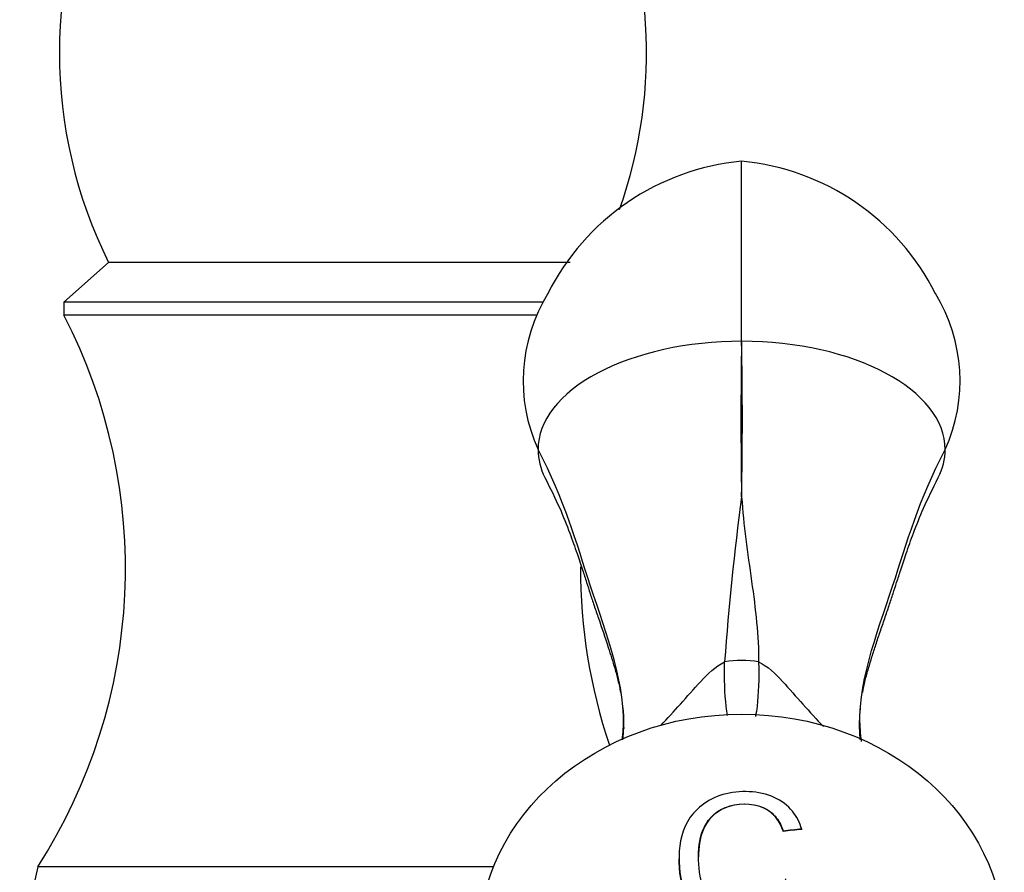
# Model space of a CAD drawing. Units: inches. Extents: x -469 to -35, y -54 to 368.
# Drawn here: x -187 to -150, y 239 to 272 of the extents above; entities that cross this region are included whole.
import ezdxf

# ---------------------------------------------------------------- set-up
doc = ezdxf.new("R2010")
doc.units = ezdxf.units.IN
for name, color, linetype in [('035162', 7, 'Continuous'), ('036018', 7, 'Continuous'), ('036083', 7, 'Continuous'), ('076003', 7, 'Continuous'), ('Default', 7, 'Continuous')]:
    doc.layers.add(name, color=color, linetype=linetype)

# ---------------------------------------------------------------- blocks, each defined once
blk = doc.blocks.new('SE16')
at = {"layer": '035162', "color": 7, "linetype": 'Continuous', "ltscale": 25.4}
for p, q in [((-158.109, 241.006), (-158.109, 241.016)), ((-157.406, 241.085), (-157.406, 241.095)), ((-162.078, 239.971), (-162.078, 239.962))]:
    blk.add_line(p, q, dxfattribs=at)
for major_axis, start_param, end_param in [((9.333, 3.146), 1.108952, 1.186042), ((9.313, 3.139), 1.108308, 1.185569)]:
    blk.add_ellipse((-160.213, 235.683), major_axis=major_axis, ratio=0.479967, start_param=start_param, end_param=end_param, dxfattribs=at)
for points, knots in [([(-157.406, 241.095), (-157.482, 241.339), (-157.593, 241.569), (-157.935, 241.989), (-158.171, 242.17), (-159.023, 242.559), (-159.787, 242.588), (-161.026, 242.228), (-161.495, 241.834), (-162.019, 240.917), (-162.09, 240.394), (-162.062, 239.308), (-161.946, 238.733), (-161.503, 237.946), (-161.317, 237.694), (-160.813, 237.29), (-160.502, 237.156), (-159.517, 236.958), (-158.777, 237.053), (-157.73, 237.788), (-157.454, 238.371), (-157.314, 238.932)], [0, 0, 0, 0, 0.0625, 0.0625, 0.125, 0.125, 0.25, 0.25, 0.375, 0.375, 0.5, 0.5, 0.625, 0.625, 0.6875, 0.6875, 0.75, 0.75, 0.875, 0.875, 1, 1, 1, 1]), ([(-158.031, 239.195), (-158.114, 238.78), (-158.285, 238.349), (-159.028, 237.773), (-159.575, 237.682), (-160.532, 237.931), (-160.891, 238.292), (-161.266, 239.085), (-161.321, 239.509), (-161.344, 240.312), (-161.313, 240.691), (-161.025, 241.408), (-160.752, 241.743), (-159.885, 242.088), (-159.308, 242.104), (-158.667, 241.826), (-158.499, 241.686), (-158.253, 241.369), (-158.171, 241.197), (-158.109, 241.016)], [0, 0, 0, 0, 0.125, 0.125, 0.25, 0.25, 0.375, 0.375, 0.5, 0.5, 0.625, 0.625, 0.75, 0.75, 0.875, 0.875, 0.9375, 0.9375, 1, 1, 1, 1]), ([(-158.109, 241.006), (-158.171, 241.186), (-158.252, 241.356), (-158.492, 241.667), (-158.66, 241.811), (-159.303, 242.093), (-159.876, 242.078), (-160.747, 241.737), (-161.021, 241.403), (-161.293, 240.735), (-161.335, 240.392), (-161.335, 240.04)], [0, 0, 0, 0, 0.0625, 0.0625, 0.125, 0.125, 0.25, 0.25, 0.375, 0.375, 0.4860602, 0.4860602, 0.4860602, 0.4860602]), ([(-157.314, 238.921), (-157.384, 238.642), (-157.482, 238.368), (-157.778, 237.848), (-157.981, 237.603), (-158.771, 237.043), (-159.503, 236.947), (-160.493, 237.143), (-160.808, 237.278), (-161.31, 237.676), (-161.5, 237.931), (-161.943, 238.715), (-162.061, 239.289), (-162.077, 239.877), (-162.078, 239.92), (-162.078, 239.962)], [0, 0, 0, 0, 0.0625, 0.0625, 0.125, 0.125, 0.25, 0.25, 0.3125, 0.3125, 0.375, 0.375, 0.5, 0.5, 0.5098314, 0.5098314, 0.5098314, 0.5098314])]:
    blk.add_open_spline(points, degree=3, knots=knots, dxfattribs=at)
at = {"layer": '036018', "color": 7, "linetype": 'Continuous', "ltscale": 25.4}
blk.add_line((-159.696, 259.665), (-159.696, 266.521), dxfattribs=at)
for centre, radius, start, end in [((-158.838, 257.342), 9.218, 95.3366, 153.372), ((-160.553, 257.342), 9.218, 26.628, 84.6634), ((1.508, 256.705), 161.231, 178.94786, 181.05214), ((-320.884, 256.705), 161.216, 358.94776, 1.05224), ((-58.704, 240.175), 101.899, 172.34787, 175.90112), ((-170.074, 245.294), 5.888, 352.1692, 0.1068), ((-149.305, 245.296), 5.9, 179.9081, 188.4568)]:
    blk.add_arc(centre, radius, start, end, dxfattribs=at)
for centre, major_axis, ratio, start_param, end_param in [((-159.696, 258.156), (8.318, 0), 0.866025, 2.660767, 3.513161), ((-159.696, 258.156), (-8.318, 0), 0.866025, 2.770024, 3.622418), ((-159.696, 255.54), (7.75, 0), 0.532258, 1.570796, 3.141593), ((-159.696, 255.54), (-7.75, 0), 0.532258, 3.141593, 4.712389), ((-159.696, 255.54), (7.75, 0), 0.532258, 3.141593, 3.402597), ((-159.696, 255.54), (-7.75, 0), 0.532258, 2.880588, 3.141593), ((-159.696, 246.405), (2, 0), 0.557136, 1.241478, 1.900115)]:
    blk.add_ellipse(centre, major_axis=major_axis, ratio=ratio, start_param=start_param, end_param=end_param, dxfattribs=at)
for points, knots in [([(-164.216, 244.487), (-164.208, 244.563), (-164.201, 244.639), (-164.076, 246.578), (-165.517, 250.22), (-166.43, 253.627), (-167.446, 255.54)], [0.2414108, 0.2414108, 0.2414108, 0.2414108, 0.2573453, 0.2573453, 0.6479634, 1, 1, 1, 1]), ([(-155.178, 244.504), (-155.185, 244.574), (-155.19, 244.644), (-155.315, 246.578), (-153.875, 250.22), (-152.962, 253.627), (-151.946, 255.54)], [0.2425522, 0.2425522, 0.2425522, 0.2425522, 0.2573453, 0.2573453, 0.6479634, 1, 1, 1, 1]), ([(-167.183, 254.476), (-166.97, 254.052), (-166.65, 253.411), (-166.255, 252.424), (-165.978, 251.643), (-165.771, 251.018), (-165.606, 250.508), (-165.458, 250.052), (-165.308, 249.597), (-165.076, 248.919), (-164.818, 248.164), (-164.545, 247.299), (-164.389, 246.719), (-164.332, 246.444), (-164.306, 246.298)], [0, 0, 0, 0, 0.1244903, 0.2233732, 0.3023226, 0.3642307, 0.4103225, 0.4507793, 0.4942092, 0.5408879, 0.6455697, 0.7137539, 0.7582025, 0.8124025, 0.8124025, 0.8124025, 0.8124025]), ([(-155.086, 246.297), (-155.06, 246.442), (-155.003, 246.716), (-154.879, 247.182), (-154.728, 247.672), (-154.582, 248.13), (-154.418, 248.621), (-154.25, 249.11), (-154.085, 249.593), (-153.935, 250.048), (-153.787, 250.505), (-153.621, 251.016), (-153.414, 251.64), (-153.137, 252.423), (-152.742, 253.41), (-152.422, 254.052), (-152.209, 254.476)], [0.1876393, 0.1876393, 0.1876393, 0.1876393, 0.2413231, 0.2857356, 0.3229756, 0.3643139, 0.4098934, 0.4588097, 0.5055165, 0.5489719, 0.5894502, 0.635575, 0.697521, 0.7765129, 0.8754454, 1, 1, 1, 1]), ([(-159.696, 253.744), (-159.659, 253.208), (-159.603, 252.671), (-159.468, 251.6), (-159.39, 251.066), (-159.243, 250.005), (-159.174, 249.479), (-159.074, 248.447), (-159.044, 247.942), (-159.049, 247.459)], [0, 0, 0, 0, 0.25, 0.25, 0.5, 0.5, 0.75, 0.75, 1, 1, 1, 1]), ([(-162.774, 245.035), (-162.524, 245.302), (-162.272, 245.573), (-161.768, 246.137), (-161.516, 246.434), (-160.988, 247.005), (-160.702, 247.293), (-160.343, 247.459)], [0.632366, 0.632366, 0.632366, 0.632366, 0.75, 0.75, 0.875, 0.875, 1, 1, 1, 1]), ([(-160.234, 245.421), (-160.252, 245.53), (-160.269, 245.647), (-160.34, 246.245), (-160.36, 246.805), (-160.343, 247.459)], [0.6847697, 0.6847697, 0.6847697, 0.6847697, 0.75, 0.75, 1, 1, 1, 1]), ([(-159.049, 247.459), (-159.031, 246.805), (-159.052, 246.245), (-159.124, 245.634), (-159.143, 245.506), (-159.164, 245.387)], [0, 0, 0, 0, 0.25, 0.25, 0.3219722, 0.3219722, 0.3219722, 0.3219722]), ([(-159.049, 247.459), (-158.691, 247.294), (-158.405, 247.006), (-157.875, 246.434), (-157.622, 246.136), (-157.105, 245.557), (-156.842, 245.274), (-156.582, 244.997)], [0, 0, 0, 0, 0.125, 0.125, 0.25, 0.25, 0.3733742, 0.3733742, 0.3733742, 0.3733742]), ([(-164.22, 245.713), (-164.217, 245.682), (-164.191, 245.412), (-164.188, 245.173), (-164.186, 244.924)], [0.8881821, 0.8881821, 0.8881821, 0.8881821, 0.9011703, 1, 1, 1, 1]), ([(-155.205, 244.923), (-155.204, 245.171), (-155.201, 245.411), (-155.175, 245.68), (-155.172, 245.713)], [0, 0, 0, 0, 0.0986212, 0.111986, 0.111986, 0.111986, 0.111986])]:
    blk.add_open_spline(points, degree=3, knots=knots, dxfattribs=at)
at = {"layer": '036083', "color": 7, "linetype": 'Continuous', "ltscale": 25.4}
blk.add_ellipse((-159.696, 236.81), major_axis=(10, 0), ratio=0.866025, dxfattribs=at)
at = {"layer": '076003', "color": 7, "linetype": 'Continuous', "ltscale": 25.4}
for p, q in [((-183.793, 262.66), (-185.493, 261.16)), ((-166.219, 262.66), (-183.793, 262.66)), ((-167.256, 261.16), (-185.493, 261.16)), ((-185.493, 261.16), (-185.493, 260.66)), ((-167.495, 260.66), (-185.493, 260.66)), ((-186.493, 239.66), (-187.179, 236.574)), ((-169.139, 239.66), (-186.493, 239.66))]:
    blk.add_line(p, q, dxfattribs=at)
for centre, radius, start, end in [((-167.668, 270.66), 18, 153.6122, 206.3878), ((-181.317, 270.66), 18, 340.5916, 26.3878), ((-204.152, 251.024), 21, 327.2362, 27.3112), ((-144.834, 251.024), 21, 179.8633, 198.6917)]:
    blk.add_arc(centre, radius, start, end, dxfattribs=at)

msp = doc.modelspace()

# ---------------------------------------------------------------- block references
at = {"layer": 'Default'}
msp.add_blockref('SE16', (0, 0), dxfattribs=at)

doc.saveas('drawing.dxf')
